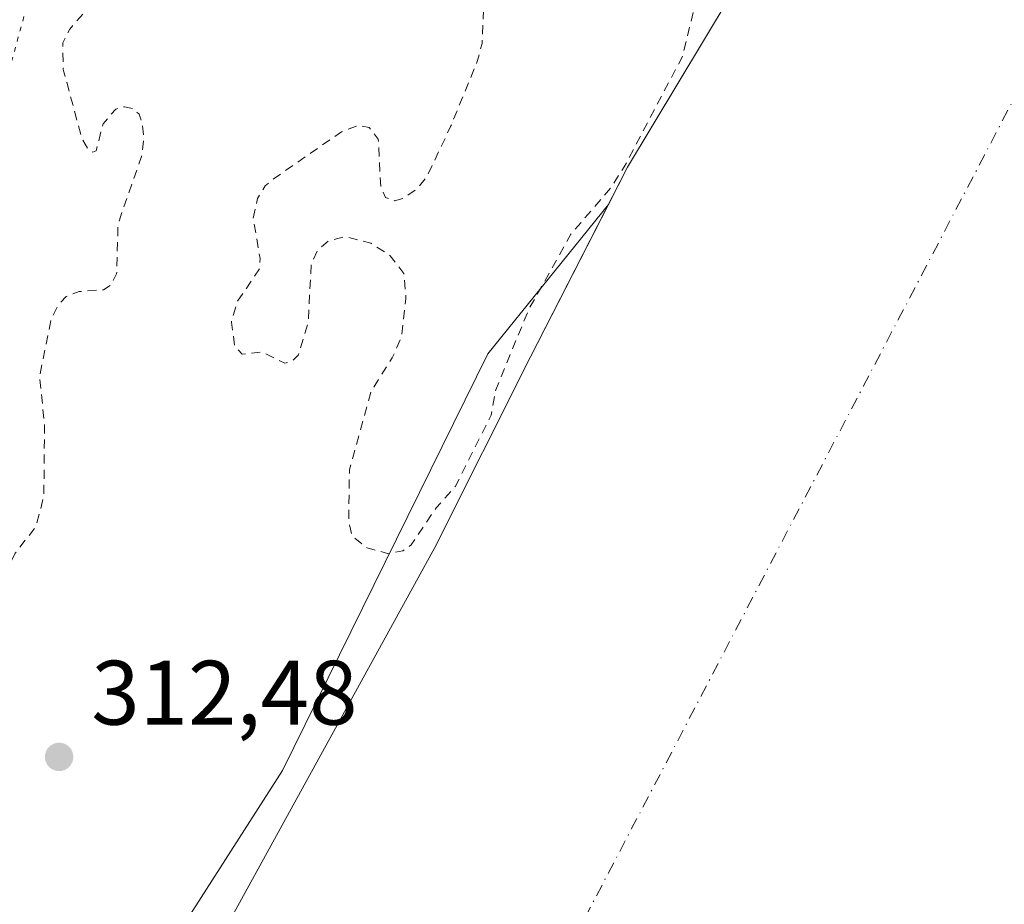
# Model space of a CAD drawing. Units: metres. Extents: x 573685 to 577161, y 4694116 to 4696472.
# Drawn here: x 576607 to 576715, y 4695325 to 4695422 of the extents above; entities that cross this region are included whole.
import ezdxf

# ---------------------------------------------------------------- set-up
doc = ezdxf.new("R2010")
doc.units = ezdxf.units.M
doc.header["$MEASUREMENT"] = 0
for name, pattern in [('DGN Style 2', [1.6480167562047852, 0.988810053722871, -0.6592067024819142]), ('DGN Style 4', [2.6384748266838614, 1.318413404963828, -0.6592067024819142, 0.001648016756204785, -0.6592067024819142]), ('DGN Style 5', [1.1536117293433497, 0.4944050268614355, -0.6592067024819142])]:
    doc.linetypes.add(name, pattern=pattern)
for name, color, linetype, lineweight in [('Comarca CxS', 21, 'Continuous', 0), ('Comunidad Autónoma CxS', 142, 'Continuous', 0), ('Corriente natural Cxs', 4, 'Continuous', 13), ('Corriente natural eje', 4, 'DGN Style 4', 0), ('Cultivos herbáceos CxS', 92, 'Continuous', 0), ('Curva de nivel auxiliar', 30, 'DGN Style 2', 0), ('Municipio CxS', 4, 'Continuous', 0), ('Pastizal CxS', 92, 'Continuous', 0), ('Prado CxS', 92, 'Continuous', 0), ('Provincia CxS', 1, 'Continuous', 0), ('Punto de cota en terreno', 7, 'Continuous', 0), ('Rótulo de punto de cota en terreno', 7, 'Continuous', 0), ('Suelo desnudo CxS', 253, 'Continuous', 0), ('Vía pecuaria eje', 92, 'DGN Style 5', 0)]:
    doc.layers.add(name, color=color, linetype=linetype, lineweight=lineweight)
doc.styles.add('Style-Arial', font='txt')

# ---------------------------------------------------------------- blocks, each defined once
blk = doc.blocks.new('*U11')
at = {"layer": 'Cultivos herbáceos CxS', "color": 92, "linetype": 'Continuous', "lineweight": 0}
blk.add_polyline3d([(576608.5230999999, 4695296.365499999, 312.570200000002), (576636.1725000005, 4695339.5459, 312.6980999999942), (576658.6880999999, 4695385.157099999, 313.3227000000043), (576671.8808000004, 4695401.508400001, 312.8793000000005), (576663.3602, 4695384.8201, 312.4415000000009), (576652.8601000002, 4695363.950099999, 312.6784999999945), (576640.1601, 4695340.850099999, 312.2323999999935), (576627.4501, 4695317.7501, 311.978099999993)], dxfattribs=at)
blk = doc.blocks.new('*U17')
at = {"layer": 'Suelo desnudo CxS', "color": 253, "linetype": 'Continuous', "lineweight": 0}
blk.add_polyline3d([(576627.4501, 4695317.7501, 311.978099999993), (576640.1601, 4695340.850099999, 312.2323999999935), (576652.8601000002, 4695363.950099999, 312.6784999999945), (576663.3602, 4695384.8201, 312.4415000000009), (576671.8808000004, 4695401.508400001, 312.8793000000005), (576673.9801000003, 4695405.620100001, 312.9746000000014), (576685.0900999998, 4695424.140100001, 311.8415999999997), (576696.3101000004, 4695442.610099999, 311.6457999999984), (576711.7600999996, 4695469.5801, 312.0481), (576722.8345999997, 4695489.101199999, 313.1131000000024)], dxfattribs=at)
blk = doc.blocks.new('*U19')
at = {"layer": 'Corriente natural Cxs', "color": 4, "linetype": 'Continuous', "lineweight": 13}
blk.add_polyline3d([(576627.4501, 4695317.7501, 311.978099999993), (576640.1601, 4695340.850099999, 312.2323999999935), (576652.8601000002, 4695363.950099999, 312.6784999999945), (576663.3601000002, 4695384.8201, 312.4415000000009), (576673.9801000003, 4695405.620100001, 312.9746000000014), (576685.0900999998, 4695424.140100001, 311.8415999999997), (576696.3101000004, 4695442.610099999, 311.6457999999984), (576711.7600999996, 4695469.5801, 312.0481), (576727.1001000004, 4695496.620100001, 313.0258000000031)], dxfattribs=at)
blk = doc.blocks.new('5PATER')
at = {"layer": 'Prado CxS', "linetype": 'Continuous', "lineweight": 0}
h = blk.add_hatch(color=51, dxfattribs=at)
edge = h.paths.add_edge_path()
edge.add_ellipse((0, 0), major_axis=(-0.1095731443231308, -0.1110710700762829), ratio=0.9994222409660322, start_angle=0, end_angle=360)

msp = doc.modelspace()

# ---------------------------------------------------------------- linework, layer by layer
at = {"layer": 'Comarca CxS', "color": 21, "linetype": 'Continuous', "lineweight": 0}
msp.add_3dface([(577157.7500005766, 4694159.209983038), (573728.4400005514, 4694122.179983035), (573704.06000055, 4696435.329983012), (577132.2500005754, 4696472.359983013)], dxfattribs=at)
at = {"layer": 'Comunidad Autónoma CxS', "color": 142, "linetype": 'Continuous', "lineweight": 0}
msp.add_3dface([(577157.7500005766, 4694159.209983038), (573728.4400005514, 4694122.179983035), (573704.06000055, 4696435.329983012), (577132.2500005754, 4696472.359983013)], dxfattribs=at)
at = {"layer": 'Corriente natural Cxs', "color": 4, "linetype": 'Continuous', "lineweight": 13}
msp.add_polyline3d([(576627.4501, 4695317.7501, 311.978099999993), (576640.1601, 4695340.850099999, 312.2323999999935), (576652.8601000002, 4695363.950099999, 312.6784999999945), (576663.3601000002, 4695384.8201, 312.4415000000009), (576673.9801000003, 4695405.620100001, 312.9746000000014), (576685.0900999998, 4695424.140100001, 311.8415999999997), (576696.3101000004, 4695442.610099999, 311.6457999999984), (576711.7600999996, 4695469.5801, 312.0481), (576727.1001000004, 4695496.620100001, 313.0258000000031)], dxfattribs=at)
at = {"layer": 'Corriente natural eje', "color": 4, "linetype": 'DGN Style 4', "lineweight": 0}
msp.add_polyline3d([(576684.5800999999, 4696249.1501, 310.8463000000047), (576676.6901000004, 4696189.270099999, 310.3782999999967), (576661.6300999997, 4696131.4101, 309.9002000000037), (576668.0800999999, 4696094.4101, 309.9864999999991), (576764.1901000004, 4695940.6601, 309.7455999999947), (576817.2701000003, 4695841.7601, 309.232999999993), (576853.8400999998, 4695762.670100001, 309.7021999999997), (576861.0100999996, 4695707.5001, 309.7599000000046), (576843.7901, 4695636.1801, 310.1086000000068), (576739.7701000003, 4695457.9001, 309.8390999999974), (576621.6001000004, 4695232.3301, 309.6824999999953), (576603.7100999998, 4695085.300100001, 309.5962), (576605.1401000004, 4694938.640100001, 309.3616999999941), (576627.3601000002, 4694809.200099999, 310.0424999999959), (576666.8201000001, 4694686.7501, 309.4401000000071), (576777.8800999997, 4694506.130100001, 309.4802999999956), (576912.7401000002, 4694399.8301, 310.7973999999958), (577042.9301000005, 4694335.4901, 310.0019999999931), (577156.0845999997, 4694310.281300001, 310.1600999999937)], dxfattribs=at)
at = {"layer": 'Cultivos herbáceos CxS', "color": 92, "linetype": 'Continuous', "lineweight": 0}
for points in [[(576706.6766999997, 4695699.704500001, 314.7116999999998), (576706.5323000001, 4695698.2225, 314.6744000000036), (576698.3554999996, 4695672.999100001, 314.6407000000036), (576688.0713000001, 4695664.178099999, 314.6971999999951), (576678.0034999996, 4695651.224300001, 314.6209999999992), (576677.7874999996, 4695650.9465, 314.6217999999935), (576646.9325000001, 4695574.497500001, 314.218399999998), (576635.1793000001, 4695521.5723, 314.829700000002), (576614.6092999997, 4695452.474300001, 314.1686000000045), (576605.7944999998, 4695426.010500001, 313.9707000000053), (576586.6948999995, 4695398.077299999, 314.0028000000021), (576574.9411000004, 4695384.846100001, 313.9487999999984), (576550.8756999997, 4695347.4145, 314.6622999999963), (576540.0957000004, 4695340.481899999, 314.6380999999965), (576547.0255000005, 4695324.3049, 314.5969999999944), (576558.5743000006, 4695268.0703, 315.3540000000066), (576560.6586999996, 4695231.831700001, 315.3052000000025), (576563.9341000002, 4695227.520099999, 315.5402999999933), (576579.1759000003, 4695243.614499999, 312.4002000000037), (576608.5230999999, 4695296.365499999, 312.570200000002), (576636.1725000005, 4695339.5459, 312.6980999999942), (576658.6880999999, 4695385.157099999, 313.3227000000043), (576671.8808000004, 4695401.508400001, 312.8793000000005)], [(576671.8808000004, 4695401.508400001, 312.8793000000005), (576663.3602, 4695384.8201, 312.4415000000009), (576652.8601000002, 4695363.950099999, 312.6784999999945), (576640.1601, 4695340.850099999, 312.2323999999935), (576627.4501, 4695317.7501, 311.978099999993)]]:
    msp.add_polyline3d(points, dxfattribs=at)
at = {"layer": 'Curva de nivel auxiliar', "color": 30, "linetype": 'DGN Style 2', "lineweight": 0, "elevation": 312.5000000000001, "flags": 128}
msp.add_lwpolyline([(577156.5214999998, 4694270.646600001), (577155.8200000003, 4694270.850099999), (577147.0499999998, 4694272.800100001), (577136.7199999997, 4694273.9301), (577124.6600000003, 4694275.950099999), (577113.1100000005, 4694278.380100001), (577103.7699999996, 4694279.5701), (577090.8200000003, 4694283.110099999), (577082.8399999999, 4694284.630100001), (577077.4699999997, 4694286.0701), (577071.4000000004, 4694286.770099999), (577053.5199999996, 4694289.6601), (577035.3600000005, 4694291.4001), (577025.75, 4694293.8301), (577021.3799999999, 4694294.460100001), (577020.1895000003, 4694294.879799999), (577012.6990999999, 4694296.564900001), (577012.6085000001, 4694296.59), (577003.9358000001, 4694299.460899999), (577003.8734999998, 4694299.4838), (576986.8734999998, 4694306.393800001), (576986.8668000001, 4694306.396600001), (576982.3114, 4694308.286800001), (576977.7599999999, 4694309.700099999), (576969.4600000001, 4694313.380100001), (576964.6100000005, 4694315.020099999), (576953.2400000002, 4694319.700099999), (576947.0499999998, 4694322.690099999), (576937.9900000002, 4694325.9901), (576931.0199999996, 4694329.870100001), (576923.1399999997, 4694333.4101), (576918.7999999998, 4694335.890100001), (576912.79, 4694337.7401), (576908.2199999997, 4694341.5801), (576905.29, 4694343.210100001), (576897.9199999999, 4694345.770099999), (576888.6100000005, 4694347.7501), (576883.9299999997, 4694349.5601), (576878.7199999997, 4694350.130100001), (576876.2699999996, 4694350.9001), (576871.6299999999, 4694354.6601), (576865.4699999997, 4694358.4101), (576858.8099999996, 4694364.4101), (576851.3700000001, 4694370.360099999), (576841.2599999999, 4694375.550100001), (576834.5199999996, 4694379.670100001), (576830.8499999996, 4694381.380100001), (576822.1100000005, 4694387.2301), (576820.5199999996, 4694388.940099999), (576817.5199999996, 4694394.110099999), (576810.4800000004, 4694398.7501), (576796.6900000004, 4694410.850099999), (576785.6299999999, 4694424.290100001), (576781.0700000003, 4694428.8201), (576771.5, 4694439.950099999), (576763.1100000005, 4694448.280099999), (576753.1399999997, 4694460.9101), (576746.04, 4694468.030099999), (576742.1100000005, 4694473.2401), (576732.8899999997, 4694484.170100001), (576725.79, 4694494.110099999), (576721.9100000003, 4694500.4801), (576715.3799999999, 4694509.090100001), (576713.9199999999, 4694512.0701), (576710.3099999996, 4694521.440099999), (576705.2699999996, 4694529.090100001), (576704.54, 4694531.5101), (576704.0300000003, 4694535.6601), (576703.5199999996, 4694537.370100001), (576692.9699999997, 4694560.200099999), (576690.0700000003, 4694565.4101), (576682.6600000003, 4694583.9801), (576677.2100000001, 4694591.390100001), (576673.9699999997, 4694598.210100001), (576669.8399999999, 4694605.6601), (576668.4699999997, 4694610.100099999), (576667.75, 4694618.600099999), (576663.8099999996, 4694629.280099999), (576662.2999999998, 4694631.190099999), (576658.4100000003, 4694634.290100001), (576657.5700000003, 4694636.540100001), (576656.5899999999, 4694642.3101), (576655.8300000001, 4694644.130100001), (576654.3200000003, 4694646.3201), (576651.3499999996, 4694649.590100001), (576646.5700000003, 4694656.210100001), (576643.5899999999, 4694661.220100001), (576641.5499999998, 4694666.720100001), (576637.8300000001, 4694671.040100001), (576636.1200000001, 4694673.540100001), (576635.1500000004, 4694676.670100001), (576635.1699999999, 4694681.7301), (576634.4000000004, 4694683.920100001), (576632.75, 4694685.770099999), (576628.2400000002, 4694689.170100001), (576622.7800000003, 4694696.9301), (576620.0899999999, 4694704.790100001), (576614.6799999997, 4694717.420100001), (576614.4500000002, 4694719.840100001), (576614.7244999995, 4694720.988100001), (576614.0389, 4694722.611099999), (576614.0239000004, 4694722.648800001), (576614.0067999996, 4694722.698200001), (576612.0297999998, 4694728.9385), (576611, 4694730.020099999), (576609.7000000002, 4694732.290100001), (576607.8300000001, 4694738.0701), (576606.29, 4694745.110099999), (576599.7999999998, 4694758.630100001), (576597.7999999998, 4694767.120100001), (576596.1500000004, 4694771.880100001), (576595.2999999998, 4694777.290100001), (576594.3300000001, 4694780.600099999), (576593.4500000002, 4694782.380100001), (576589.7599999999, 4694787.6801), (576588.0499999998, 4694791.1601), (576587.6100000005, 4694794.300100001), (576588.4199999999, 4694800.870100001), (576588.4600000001, 4694803.5601), (576587.4199999999, 4694810.440099999), (576585.7300000004, 4694817.0601), (576585.6600000003, 4694822.7601), (576584.6299999999, 4694825.960100001), (576581.1900000004, 4694834.200099999), (576580.2599999999, 4694837.4001), (576579.9500000002, 4694839.960100001), (576579.9199999999, 4694846.110099999), (576579.1699999999, 4694852.6601), (576577.6699999999, 4694859.3201), (576575.6799999997, 4694864.610099999), (576574.6799999997, 4694868.5801), (576574.3200000003, 4694871.270099999), (576574.3600000005, 4694875.1801), (576572.5300000003, 4694880.4901), (576571.0700000003, 4694894.630100001), (576569.2100000001, 4694903.5601), (576569.8499999996, 4694912.0101), (576569.3300000001, 4694919.340100001), (576569.3700000001, 4694924.620100001), (576571.8899999997, 4694940.110099999), (576570.8600000005, 4694954.0001), (576572.1399999997, 4694964.6801), (576572.3799999999, 4694972.360099999), (576572.2000000002, 4694974.0801), (576571.2000000002, 4694977.3201), (576570.6600000003, 4694982.420100001), (576569.4199999999, 4694986.280099999), (576569.1500000004, 4694988.120100001), (576569.3200000003, 4694990.530099999), (576570.8300000001, 4694996.220100001), (576571.3200000003, 4695000.0101), (576569.5599999996, 4695012.790100001), (576570.5800000001, 4695022.520099999), (576570.3200000003, 4695026.6501), (576570.6699999999, 4695031.6601), (576570.0300000003, 4695040.6601), (576571.1299999999, 4695052.6601), (576572.4561000001, 4695058.883199999), (576572.2805000005, 4695064.8608), (576572.2802999998, 4695064.8687), (576571.9802999999, 4695078.818700001), (576571.9856000004, 4695078.944800001), (576572.6591999996, 4695085.347300001), (576572.2300000004, 4695086.090100001), (576571.7800000003, 4695087.7601), (576572.6799999997, 4695089.9001), (576573.2063999996, 4695090.547900001), (576573.2155999999, 4695090.6348), (576573.2193, 4695090.665200001), (576574.8049, 4695102.303300001), (576575.4003, 4695110.678099999), (576575.4172999999, 4695114.275900001), (576574.9500000002, 4695115.9101), (576575.9900000002, 4695119.350099999), (576575.9800000004, 4695120.9101), (576575.3200000003, 4695122.550100001), (576572.8700000001, 4695126.350099999), (576572.3499999996, 4695128.9101), (576572.25, 4695140.620100001), (576571.0199999996, 4695149.100099999), (576572.0999999996, 4695158.2401), (576570.9900000002, 4695164.200099999), (576570.9199999999, 4695166.190099999), (576572.54, 4695177.550100001), (576572.5300000003, 4695183.960100001), (576572.5628000004, 4695184.047300001), (576572.3704000004, 4695192.537500001), (576572.3701, 4695192.562799999), (576572.4301000005, 4695204.125399999), (576572.4304000001, 4695204.142700001), (576572.6903999997, 4695215.692700001), (576572.6928000003, 4695215.7434), (576573.3827999998, 4695225.143400001), (576573.3841000004, 4695225.159800001), (576573.3946000002, 4695225.239900001), (576575.0045999996, 4695234.5899), (576575.0465000002, 4695234.751399999), (576575.2604, 4695235.3607), (576575.1200000001, 4695236.450099999), (576573.8799999999, 4695241.290100001), (576573.8899999997, 4695242.470100001), (576575.2300000004, 4695246.100099999), (576577.25, 4695249.3201), (576578.4199999999, 4695250.1501), (576580.9699999997, 4695250.4301), (576581.3499999996, 4695251.120100001), (576580.9400000004, 4695251.640100001), (576578.2000000002, 4695253.090100001), (576576.3600000005, 4695255.520099999), (576574.1799999997, 4695261.800100001), (576573.9100000003, 4695264.130100001), (576575.0800000001, 4695269.960100001), (576577.2800000003, 4695278.040100001), (576577.0499999998, 4695288.0001), (576577.4000000004, 4695291.220100001), (576581.5300000003, 4695304.290100001), (576582.1900000004, 4695308.890100001), (576583.5499999998, 4695313.5801), (576583.3099999996, 4695315.300100001), (576582.1799999997, 4695318.040100001), (576582.1500000004, 4695319.4001), (576582.5599999996, 4695319.860099999), (576586.7300000004, 4695321.350099999), (576590.25, 4695323.4901), (576592.3700000001, 4695325.5101), (576593.5599999996, 4695328.0701), (576593.5899999999, 4695330.0101), (576592.9500000002, 4695333.340100001), (576592.0499999998, 4695335.880100001), (576590.0499999998, 4695339.5701), (576589.3899999997, 4695343.340100001), (576587.9600000001, 4695347.6501), (576587.8700000001, 4695348.780099999), (576588.1299999999, 4695349.0701), (576588.6399999997, 4695348.9101), (576591.9100000003, 4695345.4901), (576593.4199999999, 4695345.020099999), (576594.29, 4695345.950099999), (576595.7999999998, 4695349.140100001), (576597.2300000004, 4695350.7301), (576598.5899999999, 4695351.220100001), (576601.6200000001, 4695351.200099999), (576603.2300000004, 4695352.340100001), (576604.1100000005, 4695356.270099999), (576605.8300000001, 4695361.1501), (576606.8899999997, 4695363.3301), (576609.1799999997, 4695366.2501), (576610.04, 4695369.600099999), (576610.1100000005, 4695377.4001), (576609.5700000003, 4695382.6801), (576610.8399999999, 4695388.9801), (576611.6699999999, 4695390.610099999), (576612.4699999997, 4695391.4301), (576613.8899999997, 4695391.9801), (576616.5599999996, 4695392.1801), (576617.3700000001, 4695392.6801), (576618.0099999999, 4695393.9301), (576618.1699999999, 4695399.390100001), (576620.7300000004, 4695406.790100001), (576620.9800000004, 4695408.6601), (576620.8200000003, 4695410.4301), (576620.4699999997, 4695411.4001), (576619.8099999996, 4695412.030099999), (576618.8799999999, 4695412.2301), (576617.9100000003, 4695411.9801), (576616.5199999996, 4695410.360099999), (576615.7699999996, 4695407.390100001), (576615.4000000004, 4695407.2401), (576614.8099999996, 4695407.690099999), (576614.2199999997, 4695408.7401), (576612.1600000003, 4695416.290100001), (576612.0999999996, 4695419.2301), (576612.8899999997, 4695420.7301), (576617.8300000001, 4695426.5001), (576619.9199999999, 4695428.020099999), (576621.0700000003, 4695428.020099999), (576621.8700000001, 4695427.280099999), (576622.4600000001, 4695423.700099999), (576623.0199999996, 4695422.770099999), (576624.4500000002, 4695422.670100001), (576625.9100000003, 4695423.6501), (576632.54, 4695431.110099999), (576634, 4695434.020099999), (576636.3700000001, 4695440.170100001), (576638.6600000003, 4695444.960100001), (576638.8399999999, 4695446.4301), (576638.2800000003, 4695448.710100001), (576637.3300000001, 4695450.270099999), (576635.9400000004, 4695451.710100001), (576633.2599999999, 4695453.710100001), (576630.3799999999, 4695455.100099999), (576629.4699999997, 4695456.6601), (576630.1600000003, 4695460.420100001), (576631.79, 4695464.2601), (576633.7999999998, 4695466.600099999), (576636.1399999997, 4695468.100099999), (576637.5, 4695468.2301), (576639.8200000003, 4695467.2501), (576640.5300000003, 4695467.280099999), (576644.9000000004, 4695471.5601), (576647.8499999996, 4695473.130100001), (576649.3200000003, 4695473.220100001), (576650.6299999999, 4695472.7501), (576654.2699999996, 4695469.280099999), (576654.7400000002, 4695469.4901), (576655.0099999999, 4695470.140100001), (576654.2800000003, 4695472.210100001), (576652.5800000001, 4695473.670100001), (576648.4199999999, 4695475.880100001), (576643.5899999999, 4695476.840100001), (576640.6200000001, 4695478.890100001), (576639.7100000001, 4695481.090100001), (576639, 4695486.370100001), (576639.5999999996, 4695488.5801), (576642.0300000003, 4695492.690099999), (576643.9699999997, 4695497.550100001), (576644.2100000001, 4695499.370100001), (576644.1200000001, 4695504.4901), (576645.0199999996, 4695508.0001), (576646.1900000004, 4695510.0001), (576650.2599999999, 4695514.370100001), (576652.1699999999, 4695518.210100001), (576652.3200000003, 4695520.0801), (576651.3300000001, 4695524.4801), (576651.4699999997, 4695526.450099999), (576656.1900000004, 4695539.450099999), (576657.5999999996, 4695545.7601), (576660.1200000001, 4695553.2301), (576660.3300000001, 4695555.130100001), (576659.9600000001, 4695560.370100001), (576661.8099999996, 4695568.700099999), (576663.54, 4695582.2601), (576664.1299999999, 4695584.1601), (576666.4000000004, 4695588.9001), (576668.3099999996, 4695595.300100001), (576670.0999999996, 4695598.470100001), (576671.0700000003, 4695599.300100001), (576672.0499999998, 4695599.300100001), (576673.4800000004, 4695596.0001), (576674.4199999999, 4695595.2301), (576675.7100000001, 4695595.340100001), (576677.0599999996, 4695596.090100001), (576678.54, 4695597.8201), (576679.5999999996, 4695600.860099999), (576679.6200000001, 4695602.7401), (576678.6900000004, 4695606.690099999), (576679.0499999998, 4695607.870100001), (576682.9199999999, 4695610.640100001), (576686.0999999996, 4695614.970100001), (576689.8700000001, 4695619.1601), (576690.6200000001, 4695619.100099999), (576691.2300000004, 4695618.130100001), (576691.5700000003, 4695614.8201), (576690.5700000003, 4695610.9101), (576687.6299999999, 4695603.920100001), (576678.4100000003, 4695589.5601), (576675.4199999999, 4695580.590100001), (576672.25, 4695568.6601), (576668.25, 4695561.840100001), (576667.4000000004, 4695553.020099999), (576668.3799999999, 4695545.6601), (576667.9100000003, 4695541.030099999), (576666.1600000003, 4695536.2401), (576663.8799999999, 4695532.210100001), (576662.2599999999, 4695530.390100001), (576659.6799999997, 4695529.1501), (576658.5800000001, 4695527.9301), (576657.4000000004, 4695522.020099999), (576657.6699999999, 4695514.7501), (576657.1299999999, 4695510.5001), (576657.1299999999, 4695507.860099999), (576657.9199999999, 4695505.7601), (576658.9900000002, 4695504.770099999), (576659.8200000003, 4695504.5001), (576661.1699999999, 4695504.950099999), (576662.4299999997, 4695506.140100001), (576668.2400000002, 4695515.360099999), (576672.1799999997, 4695520.2601), (576676.1500000004, 4695524.270099999), (576682.25, 4695538.970100001), (576685.6600000003, 4695545.350099999), (576686.5499999998, 4695548.540100001), (576687.1699999999, 4695552.850099999), (576688.1500000004, 4695555.0701), (576691.6600000003, 4695559.860099999), (576698.3799999999, 4695565.9801), (576703.5199999996, 4695573.5701), (576708.4800000004, 4695577.0801), (576713.4100000003, 4695581.380100001), (576720.2800000003, 4695585.670100001), (576721.8899999997, 4695586.110099999), (576725.9699999997, 4695586.270099999), (576728.0700000003, 4695586.710100001), (576730.4900000002, 4695587.860099999), (576737.0199999996, 4695591.8101), (576739.3200000003, 4695592.790100001), (576740.2100000001, 4695592.8201), (576741.0800000001, 4695592.350099999), (576741.5099999999, 4695590.690099999), (576741.1399999997, 4695588.860099999), (576740.3499999996, 4695587.120100001), (576735.8200000003, 4695583.2401), (576733.1299999999, 4695576.210100001), (576723.1900000004, 4695561.2401), (576716.1699999999, 4695554.6801), (576710.9100000003, 4695551.540100001), (576708.4600000001, 4695548.9901), (576707.3600000005, 4695546.210100001), (576707.1900000004, 4695544.5101), (576707.4800000004, 4695541.9101), (576706.8200000003, 4695540.4801), (576702.0099999999, 4695536.1601), (576699.1500000004, 4695532.5101), (576693.5899999999, 4695529.610099999), (576691.5599999996, 4695527.630100001), (576690.2199999997, 4695522.860099999), (576688.3899999997, 4695519.8101), (576687.9600000001, 4695518.450099999), (576688.1600000003, 4695517.090100001), (576689.8099999996, 4695514.7401), (576690.9600000001, 4695514.4901), (576693.0599999996, 4695514.940099999), (576693.3700000001, 4695514.670100001), (576692.7400000002, 4695512.7401), (576690.6799999997, 4695509.7301), (576689.8499999996, 4695506.5001), (576688.5899999999, 4695499.140100001), (576689.0199999996, 4695493.5601), (576688.3899999997, 4695492.290100001), (576686.4500000002, 4695490.140100001), (576685.9600000001, 4695487.290100001), (576685.2599999999, 4695486.090100001), (576679.3799999999, 4695482.790100001), (576677.8399999999, 4695481.450099999), (576676.1600000003, 4695479.3101), (576674.9900000002, 4695476.8301), (576670.1900000004, 4695463.770099999), (576664.3700000001, 4695455.2601), (576664.0099999999, 4695453.720100001), (576664.1699999999, 4695449.200099999), (576663.5199999996, 4695445.970100001), (576662.2400000002, 4695443.6501), (576658.5800000001, 4695439.3301), (576657.1100000005, 4695436.190099999), (576656.5199999996, 4695430.640100001), (576658.29, 4695424.9001), (576658.04, 4695419.170100001), (576657.5499999998, 4695417.300100001), (576654.5999999996, 4695410.0701), (576652.0099999999, 4695404.600099999), (576650.8300000001, 4695403.170100001), (576649.4000000004, 4695402.200099999), (576648.4400000004, 4695401.940099999), (576647.4800000004, 4695402.280099999), (576646.9500000002, 4695403.4301), (576646.6699999999, 4695408.670100001), (576645.6699999999, 4695409.970100001), (576644.4500000002, 4695410.1801), (576642.6299999999, 4695409.4801), (576635.1600000003, 4695404.300100001), (576634.2800000003, 4695403.550100001), (576633.4400000004, 4695402.170100001), (576632.9800000004, 4695400.030099999), (576633.7300000004, 4695395.610099999), (576633.6500000004, 4695394.470100001), (576631.1900000004, 4695390.8201), (576630.5800000001, 4695388.640100001), (576630.9400000004, 4695386.050100001), (576631.7699999996, 4695385.140100001), (576633.9900000002, 4695385.370100001), (576636.4199999999, 4695384.130100001), (576637.2400000002, 4695384.360099999), (576637.9299999997, 4695385.040100001), (576639, 4695388.620100001), (576639.3200000003, 4695395.020099999), (576640.04, 4695396.5101), (576641.2400000002, 4695397.5601), (576643.0800000001, 4695398.0001), (576645.8499999996, 4695397.300100001), (576647.9800000004, 4695395.9101), (576649.4699999997, 4695393.960100001), (576649.7000000002, 4695391.2301), (576649.2100000001, 4695387.030099999), (576648.2100000001, 4695384.7301), (576645.9199999999, 4695381.140100001), (576643.5099999999, 4695372.5001), (576643.4299999997, 4695366.780099999), (576643.7800000003, 4695365.2401), (576645.4400000004, 4695363.920100001), (576647.6799999997, 4695363.300100001), (576649.3700000001, 4695363.5801), (576650.2800000003, 4695364.2401), (576653.0099999999, 4695368.290100001), (576655.1265000004, 4695370.680000001), (576659.0321000004, 4695378.442700001), (576659.5300000003, 4695381.210100001), (576663.1500000004, 4695390.0101), (576667.7599999999, 4695398.2601), (576672.1699999999, 4695403.370100001), (576673.6100000005, 4695405.640100001), (576679.9600000001, 4695417.670100001), (576681.5, 4695423.890100001), (576682.2000000002, 4695425.550100001), (576685.9100000003, 4695429.540100001), (576688.2999999998, 4695433.370100001), (576689.2999999998, 4695435.720100001), (576690.2199999997, 4695441.370100001), (576691.2999999998, 4695444.210100001), (576692.7699999996, 4695446.040100001), (576697.3099999996, 4695449.300100001), (576700.0599999996, 4695452.2601), (576704.3600000005, 4695461.5001), (576708.6323999995, 4695466.132200001), (576710.8914000001, 4695470.0755), (576726.2287999997, 4695497.111), (576737.5086000003, 4695517.2828), (576737.7100000001, 4695521.440099999), (576738.5199999996, 4695524.5001), (576745, 4695533.530099999), (576745.9000000004, 4695535.360099999), (576747.5999999996, 4695540.4901), (576750.79, 4695544.630100001), (576751.6299999999, 4695546.220100001), (576753.9800000004, 4695553.540100001), (576754.5499999998, 4695560.100099999), (576755.5, 4695564.770099999), (576756.6200000001, 4695567.020099999), (576759.25, 4695570.090100001), (576759.9400000004, 4695571.610099999), (576760, 4695579.520099999), (576760.7199999997, 4695584.200099999), (576761.7999999998, 4695586.140100001), (576766.3099999996, 4695591.520099999), (576769.9000000004, 4695599.300100001), (576774.9299999997, 4695604.530099999), (576776.4400000004, 4695606.5701), (576777.7300000004, 4695611.4301), (576778.7300000004, 4695612.170100001), (576781.7300000004, 4695612.450099999), (576783.1900000004, 4695613.270099999), (576784.8399999999, 4695615.100099999), (576786.3499999996, 4695618.040100001), (576788.0800000001, 4695624.130100001), (576788.4400000004, 4695629.2501), (576791.1100000005, 4695636.890100001), (576792.7599999999, 4695644.420100001), (576795.6699999999, 4695653.420100001), (576795.4100000003, 4695656.450099999), (576793.4800000004, 4695660.6801), (576793.2300000004, 4695661.860099999), (576793.4800000004, 4695664.290100001), (576794.4000000004, 4695666.470100001), (576797.54, 4695671.600099999), (576798.8399999999, 4695672.850099999), (576806.1600000003, 4695675.950099999), (576811.9900000002, 4695678.0001), (576814.8600000005, 4695679.4901), (576816.8600000005, 4695681.030099999), (576819.6100000005, 4695684.460100001), (576824.8799999999, 4695695.020099999), (576825.1474000001, 4695695.885399999), (576825.1118999999, 4695697.238399999), (576823.9523, 4695705.632999999), (576822.4384000005, 4695714.029200001), (576819.9342999998, 4695726.0209), (576817.0728000002, 4695737.9058), (576816.8079000004, 4695738.8336), (576814.8399999999, 4695742.3301), (576814.25, 4695745.290100001), (576814.3734999998, 4695747.359999999), (576813.0018999996, 4695752.163899999), (576808.5784, 4695766.333000001), (576804.3288000004, 4695779.075300001), (576799.7300000004, 4695786.9901), (576798.0899999999, 4695793.140100001), (576794.7300000004, 4695802.4001), (576792.5899999999, 4695806.670100001), (576786.8499999996, 4695814.780099999), (576786.3899999997, 4695815.9301), (576785.9500000002, 4695819.690099999), (576785.54, 4695820.8101), (576780.8700000001, 4695826.2301), (576776.75, 4695834.3201), (576774.7199999997, 4695842.0601), (576772.6500000004, 4695847.4801), (576772.0199999996, 4695852.5701), (576771.0339000003, 4695855.6283), (576767.0040999996, 4695862.191299999), (576762.2543000003, 4695870.870800001), (576761.4299999997, 4695871.110099999), (576759.8200000003, 4695872.090100001), (576758.7400000002, 4695873.270099999), (576758.3899999997, 4695874.190099999), (576758.5599999996, 4695875.5601), (576759.3399999999, 4695876.3201), (576759.5707, 4695876.388800001), (576753.2324999999, 4695890.090500001), (576753.1853, 4695890.192500001), (576750.5300000003, 4695892.9001), (576746.5999999996, 4695898.540100001), (576745.9000000004, 4695900.970100001), (576745.8640999999, 4695906.0295), (576745.1491, 4695907.576099999), (576740.5417999999, 4695916.7601), (576739.4500000002, 4695917.700099999), (576735.4199999999, 4695921.940099999), (576733.0999999996, 4695925.2501), (576731.5099999999, 4695928.210100001), (576730.8200000003, 4695930.630100001), (576730.8799999999, 4695931.780099999), (576731.8589000005, 4695934.0591), (576730.0990000004, 4695937.563300001), (576727.2699999996, 4695939.270099999), (576725.5199999996, 4695941.1501), (576724.0499999998, 4695943.850099999), (576722.1100000005, 4695949.100099999), (576718.3899999997, 4695954.600099999), (576716.29, 4695958.9001), (576712.79, 4695969.7401), (576708.0199999996, 4695981.520099999), (576707.8499999996, 4695983.9901), (576709.1299999999, 4695989.920100001), (576708.8799999999, 4695992.4101), (576707.54, 4695994.2401), (576703.7599999999, 4695996.710100001), (576702.1399999997, 4695999.280099999), (576701.8700000001, 4696000.950099999), (576702.6799999997, 4696005.220100001), (576702.5700000003, 4696007.040100001), (576698.7000000002, 4696018.800100001), (576697.6900000004, 4696020.370100001), (576693.6699999999, 4696023.6801), (576691.5999999996, 4696026.300100001), (576684.9900000002, 4696040.140100001), (576683.6100000005, 4696045.9301), (576682.5300000003, 4696048.600099999), (576673.6799999997, 4696061.0001), (576669.6299999999, 4696065.4801), (576666.5800000001, 4696068.0701), (576662.4800000004, 4696070.3301), (576656.8799999999, 4696072.120100001), (576655.4900000002, 4696073.5101), (576654.8600000005, 4696075.7501), (576654.5599999996, 4696082.590100001), (576653.5800000001, 4696087.460100001), (576652.3700000001, 4696090.2601), (576650.0800000001, 4696094.110099999), (576646.79, 4696102.3201), (576642.5800000001, 4696109.4101), (576640.7000000002, 4696111.300100001), (576635.5, 4696115.5101), (576631.3099999996, 4696121.020099999), (576629.8700000001, 4696124.170100001), (576624.6600000003, 4696138.640100001), (576623.3399999999, 4696140.940099999), (576619.8700000001, 4696145.600099999), (576618.1399999997, 4696149.450099999), (576617.5099999999, 4696152.540100001), (576618.1399999997, 4696154.290100001), (576619.5936000004, 4696154.973300001), (576614.8295999998, 4696163.378000001), (576607.6507000001, 4696176.1084), (576601.1726000002, 4696186.4235), (576594.3316000003, 4696196.5108), (576590.3075000001, 4696201.653999999), (576590.2138, 4696201.797700001), (576590.1458999999, 4696201.955399999), (576587.6124, 4696209.5941), (576581.7758999999, 4696220.4331), (576580.5256000003, 4696221.9179), (576576.0199999996, 4696218.640100001), (576573.0499999998, 4696217.5101), (576571.0700000003, 4696217.870100001), (576569.4900000002, 4696219.190099999), (576566.04, 4696223.770099999), (576564.2699999996, 4696225.280099999), (576561.3399999999, 4696227.030099999), (576558.1900000004, 4696231.530099999), (576553.6900000004, 4696235.300100001), (576550.3799999999, 4696240.440099999), (576547.0800000001, 4696244.5601), (576542.7800000003, 4696250.870100001), (576540.8200000003, 4696254.370100001), (576539.6799999997, 4696257.370100001), (576539.3200000003, 4696261.9101), (576537.8600000005, 4696265.5001), (576536.8300000001, 4696269.470100001), (576535.8099999996, 4696280.030099999), (576533.9699999997, 4696283.6601), (576529.4800000004, 4696296.030099999), (576523.5700000003, 4696309.2501), (576521.2800000003, 4696316.5001), (576520.6799999997, 4696322.0001), (576520.0199999996, 4696324.610099999), (576518.9199999999, 4696327.030099999), (576517.3399999999, 4696328.870100001), (576513.0700000003, 4696332.290100001), (576507.5199999996, 4696338.1801), (576504.5700000003, 4696340.5101), (576501.9900000002, 4696342.020099999), (576497.4900000002, 4696342.870100001), (576495.3499999996, 4696343.950099999), (576491, 4696349.450099999), (576484.8300000001, 4696353.800100001), (576478.3700000001, 4696360.2401), (576471.9100000003, 4696364.5001), (576463.6699999999, 4696369.3101), (576458.5099999999, 4696373.390100001), (576450.6699999999, 4696377.770099999), (576443.5999999996, 4696383.440099999), (576425.0499999998, 4696395.3201), (576399.9900000002, 4696413.130100001), (576393.4000000004, 4696418.340100001), (576384.1600000003, 4696423.970100001), (576378.7999999998, 4696428.2601), (576374.9800000004, 4696433.370100001), (576373.6100000005, 4696434.630100001), (576367.9500000002, 4696437.6501), (576362.0700000003, 4696442.3201), (576357.0800000001, 4696445.100099999), (576341.6799999997, 4696455.0101), (576340.5199999996, 4696456.1601), (576340.2400000002, 4696457.040100001), (576340.2199999997, 4696457.090100001), (576340.5300000003, 4696458.520099999), (576340.5323000001, 4696458.523600001), (576334.4238999998, 4696462.940099999), (576333.3323999997, 4696463.730599999)], dxfattribs=at)
at = {"layer": 'Municipio CxS', "color": 4, "linetype": 'Continuous', "lineweight": 0}
msp.add_3dface([(577157.7500005766, 4694159.209983038), (573728.4400005514, 4694122.179983035), (573704.06000055, 4696435.329983012), (577132.2500005754, 4696472.359983013)], dxfattribs=at)
at = {"layer": 'Pastizal CxS', "color": 92, "linetype": 'Continuous', "lineweight": 0}
for points in [[(576706.6766999997, 4695699.704500001, 314.7116999999998), (576706.5323000001, 4695698.2225, 314.6744000000036), (576698.3554999996, 4695672.999100001, 314.6407000000036), (576688.0713000001, 4695664.178099999, 314.6971999999951), (576678.0034999996, 4695651.224300001, 314.6209999999992), (576677.7874999996, 4695650.9465, 314.6217999999935), (576646.9325000001, 4695574.497500001, 314.218399999998), (576635.1793000001, 4695521.5723, 314.829700000002), (576614.6092999997, 4695452.474300001, 314.1686000000045), (576605.7944999998, 4695426.010500001, 313.9707000000053), (576586.6948999995, 4695398.077299999, 314.0028000000021), (576574.9411000004, 4695384.846100001, 313.9487999999984), (576550.8756999997, 4695347.4145, 314.6622999999963), (576540.0957000004, 4695340.481899999, 314.6380999999965), (576547.0255000005, 4695324.3049, 314.5969999999944), (576558.5743000006, 4695268.0703, 315.3540000000066), (576560.6586999996, 4695231.831700001, 315.3052000000025), (576563.9341000002, 4695227.520099999, 315.5402999999933), (576579.1759000003, 4695243.614499999, 312.4002000000037), (576608.5230999999, 4695296.365499999, 312.570200000002), (576636.1725000005, 4695339.5459, 312.6980999999942), (576658.6880999999, 4695385.157099999, 313.3227000000043), (576671.8808000004, 4695401.508400001, 312.8793000000005)], [(576722.8345999997, 4695489.101199999, 313.1131000000024), (576711.7600999996, 4695469.5801, 312.0481), (576696.3101000004, 4695442.610099999, 311.6457999999984), (576685.0900999998, 4695424.140100001, 311.8415999999997), (576673.9801000003, 4695405.620100001, 312.9746000000014), (576671.8808000004, 4695401.508400001, 312.8793000000005), (576658.6880999999, 4695385.157099999, 313.3227000000043), (576636.1725000005, 4695339.5459, 312.6980999999942), (576608.5230999999, 4695296.365499999, 312.570200000002), (576579.1759000003, 4695243.614499999, 312.4002000000037), (576563.9341000002, 4695227.520099999, 315.5402999999933), (576560.6586999996, 4695231.831700001, 315.3052000000025), (576558.5743000006, 4695268.0703, 315.3540000000066), (576547.0255000005, 4695324.3049, 314.5969999999944), (576540.0957000004, 4695340.481899999, 314.6380999999965), (576550.8756999997, 4695347.4145, 314.6622999999963), (576574.9411000004, 4695384.846100001, 313.9487999999984), (576586.6948999995, 4695398.077299999, 314.0028000000021), (576605.7944999998, 4695426.010500001, 313.9707000000053), (576614.6092999997, 4695452.474300001, 314.1686000000045), (576635.1793000001, 4695521.5723, 314.829700000002), (576646.9325000001, 4695574.497500001, 314.218399999998), (576677.7874999996, 4695650.9465, 314.6217999999935)], [(576784.9501, 4695610.9901, 311.8825999999972), (576776.7901, 4695595.100099999, 311.414300000004), (576768.7001, 4695579.1801, 310.9937000000064), (576760.2001, 4695559.9801, 311.216499999995), (576751.4200999998, 4695540.9101, 312.138300000006), (576739.4301000005, 4695518.670100001, 312.1328999999969), (576727.1001000004, 4695496.620100001, 313.0258000000031), (576722.8345999997, 4695489.101199999, 313.1131000000024), (576711.7600999996, 4695469.5801, 312.0481), (576696.3101000004, 4695442.610099999, 311.6457999999984), (576685.0900999998, 4695424.140100001, 311.8415999999997), (576673.9801000003, 4695405.620100001, 312.9746000000014), (576671.8808000004, 4695401.508400001, 312.8793000000005)]]:
    msp.add_polyline3d(points, dxfattribs=at)
at = {"layer": 'Provincia CxS', "color": 1, "linetype": 'Continuous', "lineweight": 0}
msp.add_3dface([(577157.7500005766, 4694159.209983038), (573728.4400005514, 4694122.179983035), (573704.06000055, 4696435.329983012), (577132.2500005754, 4696472.359983013)], dxfattribs=at)
at = {"layer": 'Suelo desnudo CxS', "color": 253, "linetype": 'Continuous', "lineweight": 0}
for points in [[(576784.9501, 4695610.9901, 311.8825999999972), (576776.7901, 4695595.100099999, 311.414300000004), (576768.7001, 4695579.1801, 310.9937000000064), (576760.2001, 4695559.9801, 311.216499999995), (576751.4200999998, 4695540.9101, 312.138300000006), (576739.4301000005, 4695518.670100001, 312.1328999999969), (576727.1001000004, 4695496.620100001, 313.0258000000031), (576722.8345999997, 4695489.101199999, 313.1131000000024), (576711.7600999996, 4695469.5801, 312.0481), (576696.3101000004, 4695442.610099999, 311.6457999999984), (576685.0900999998, 4695424.140100001, 311.8415999999997), (576673.9801000003, 4695405.620100001, 312.9746000000014), (576671.8808000004, 4695401.508400001, 312.8793000000005)], [(576671.8808000004, 4695401.508400001, 312.8793000000005), (576663.3602, 4695384.8201, 312.4415000000009), (576652.8601000002, 4695363.950099999, 312.6784999999945), (576640.1601, 4695340.850099999, 312.2323999999935), (576627.4501, 4695317.7501, 311.978099999993)]]:
    msp.add_polyline3d(points, dxfattribs=at)
at = {"layer": 'Vía pecuaria eje', "color": 92, "linetype": 'DGN Style 5', "lineweight": 0}
msp.add_polyline3d([(576609.4232000001, 4696115.9813, 315.3705000000046), (576620.4811000006, 4696103.910399999, 316.3215000000055), (576648.6973000001, 4696059.3762, 320.1729999999953), (576673.9435000002, 4696025.2334, 316.0467999999965), (576683.7211999996, 4695998.820599999, 315.3460000000051), (576693.3733000001, 4695926.081900001, 315.2847000000039), (576703.7673000004, 4695806.582699999, 332.1287000000011), (576709.0412999997, 4695758.622199999, 324.2054999999964), (576711.2682999996, 4695703.697000001, 315.6824000000051), (576704.5849000001, 4695676.2346, 327.3570000000037), (576680.823, 4695652.4836, 315.2498000000051), (576631.0290999999, 4695506.6501, 319.2783000000054), (576601.3256000001, 4695398.284800001, 317.3141000000033), (576583.9879000001, 4695378.695400001, 314.7348999999958), (576561.7174000005, 4695365.975400001, 315.2900999999983), (576563.1960000005, 4695341.584200001, 315.8818000000028), (576559.4813999999, 4695205.756300001, 315.5412999999971), (576555.7994999997, 4695119.1472, 316.4569999999949), (576549.1162999999, 4695098.364900001, 315.7203000000009), (576540.2045999998, 4695011.5242, 315.2934999999998), (576532.023, 4694943.5877, 315.0216999999975), (576522.3696, 4694922.062999999, 314.9312000000064), (576503.0626999997, 4694873.818299999, 314.6554999999935)], dxfattribs=at)

# ---------------------------------------------------------------- block references
at = {"layer": 'Corriente natural Cxs', "color": 4, "linetype": 'Continuous', "lineweight": 13}
msp.add_blockref('*U19', (0, 0), dxfattribs=at)
at = {"layer": 'Cultivos herbáceos CxS', "color": 92, "linetype": 'Continuous', "lineweight": 0}
msp.add_blockref('*U11', (0, 0), dxfattribs=at)
at = {"layer": 'Punto de cota en terreno', "color": 7, "linetype": 'Continuous', "lineweight": 0, "xscale": 10, "yscale": 10, "zscale": 10}
msp.add_blockref('5PATER', (576611.7100000001, 4695341.02, 312.4799999999959), dxfattribs=at)
at = {"layer": 'Suelo desnudo CxS', "color": 253, "linetype": 'Continuous', "lineweight": 0}
msp.add_blockref('*U17', (0, 0), dxfattribs=at)

# ---------------------------------------------------------------- texts
at = {"layer": 'Rótulo de punto de cota en terreno', "color": 7, "linetype": 'Continuous', "lineweight": 0, "style": 'Style-Arial'}
msp.add_text('312,48', height=7.000000000000002, dxfattribs=at).set_placement((576615.2378000002, 4695344.547800001))

doc.saveas('drawing.dxf')
